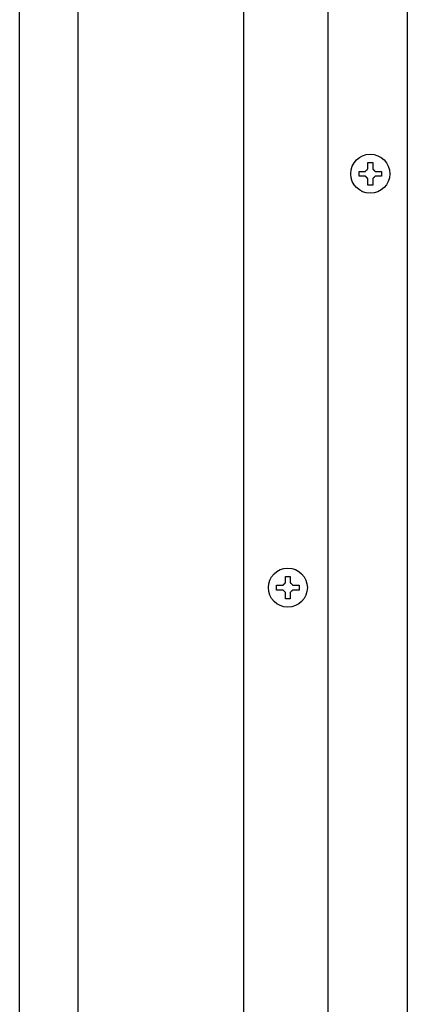
# Model space of a CAD drawing. Extents: x 460 to 8138, y 0 to 5507.
# Drawn here: x 3501 to 3580, y 1646 to 1848 of the extents above; entities that cross this region are included whole.
import ezdxf

# ---------------------------------------------------------------- set-up
doc = ezdxf.new("R2010")
doc.units = 0
doc.header["$LTSCALE"] = 2
doc.layers.get('0').update_dxf_attribs({"linetype": 'CONTINUOUS'})

msp = doc.modelspace()

# ---------------------------------------------------------------- linework, layer by layer
at = {"color": 2}
for p, q in [((3546.89, 1542.75), (3546.89, 2074.18)), ((3580.39, 2070.26), (3580.39, 1563.15)), ((3564.19, 1565.15), (3564.19, 2065.85)), ((3500.89, 1502.45), (3500.89, 1915.65)), ((3512.89, 1518.45), (3512.89, 1915.65)), ((3572.29, 1818.3), (3573.29, 1818.3)), ((3573.29, 1813.7), (3572.29, 1813.7)), ((3555.39, 1733.5), (3556.39, 1733.5)), ((3556.39, 1728.9), (3555.39, 1728.9))]:
    msp.add_line(p, q, dxfattribs=at)
for centre in [(3572.79, 1816), (3555.89, 1731.2)]:
    msp.add_circle(centre, 4, dxfattribs=at)
for points in [[(3572.29, 1817), (3572.29, 1817.05), (3572.29, 1817.16), (3572.29, 1817.32), (3572.29, 1817.48), (3572.29, 1817.64), (3572.29, 1817.79), (3572.29, 1817.94), (3572.29, 1818.11), (3572.29, 1818.23), (3572.29, 1818.3)], [(3570.49, 1815.5), (3570.49, 1815.66), (3570.49, 1816), (3570.49, 1816.33), (3570.49, 1816.5)], [(3571.79, 1816.5), (3571.82, 1816.52), (3571.87, 1816.57), (3571.95, 1816.65), (3572.02, 1816.72), (3572.09, 1816.79), (3572.16, 1816.86), (3572.23, 1816.93), (3572.27, 1816.97), (3572.29, 1817)], [(3573.29, 1817), (3573.32, 1816.97), (3573.37, 1816.93), (3573.44, 1816.85), (3573.51, 1816.78), (3573.58, 1816.71), (3573.65, 1816.64), (3573.72, 1816.57), (3573.77, 1816.52), (3573.79, 1816.5)], [(3573.79, 1816.5), (3573.85, 1816.5), (3573.96, 1816.5), (3574.12, 1816.5), (3574.28, 1816.5), (3574.43, 1816.5), (3574.58, 1816.5), (3574.74, 1816.5), (3574.91, 1816.5), (3575.03, 1816.5), (3575.09, 1816.5)], [(3575.09, 1816.5), (3575.09, 1816.33), (3575.09, 1816), (3575.09, 1815.66), (3575.09, 1815.5)], [(3571.79, 1815.5), (3571.74, 1815.5), (3571.63, 1815.5), (3571.47, 1815.5), (3571.31, 1815.5), (3571.16, 1815.5), (3571, 1815.5), (3570.85, 1815.5), (3570.68, 1815.5), (3570.56, 1815.5), (3570.49, 1815.5)], [(3572.29, 1815), (3572.27, 1815.02), (3572.22, 1815.07), (3572.15, 1815.14), (3572.08, 1815.21), (3572.01, 1815.28), (3571.94, 1815.35), (3571.87, 1815.43), (3571.82, 1815.47), (3571.79, 1815.5)], [(3573.79, 1815.5), (3573.77, 1815.47), (3573.72, 1815.42), (3573.64, 1815.35), (3573.57, 1815.27), (3573.5, 1815.2), (3573.43, 1815.14), (3573.36, 1815.07), (3573.32, 1815.02), (3573.29, 1815)], [(3573.29, 1815), (3573.29, 1814.94), (3573.29, 1814.84), (3573.29, 1814.67), (3573.29, 1814.51), (3573.29, 1814.36), (3573.29, 1814.21), (3573.29, 1814.05), (3573.29, 1813.88), (3573.29, 1813.76), (3573.29, 1813.7)], [(3555.39, 1732.2), (3555.39, 1732.25), (3555.39, 1732.36), (3555.39, 1732.52), (3555.39, 1732.68), (3555.39, 1732.84), (3555.39, 1732.99), (3555.39, 1733.14), (3555.39, 1733.31), (3555.39, 1733.43), (3555.39, 1733.5)], [(3553.59, 1730.7), (3553.59, 1730.86), (3553.59, 1731.2), (3553.59, 1731.53), (3553.59, 1731.7)], [(3554.89, 1731.7), (3554.92, 1731.72), (3554.97, 1731.77), (3555.05, 1731.85), (3555.12, 1731.92), (3555.19, 1731.99), (3555.26, 1732.06), (3555.33, 1732.13), (3555.37, 1732.17), (3555.39, 1732.2)], [(3556.39, 1732.2), (3556.42, 1732.17), (3556.47, 1732.13), (3556.54, 1732.05), (3556.61, 1731.98), (3556.68, 1731.91), (3556.75, 1731.84), (3556.82, 1731.77), (3556.87, 1731.72), (3556.89, 1731.7)], [(3556.89, 1731.7), (3556.95, 1731.7), (3557.06, 1731.7), (3557.22, 1731.7), (3557.38, 1731.7), (3557.53, 1731.7), (3557.68, 1731.7), (3557.84, 1731.7), (3558.01, 1731.7), (3558.13, 1731.7), (3558.19, 1731.7)], [(3558.19, 1731.7), (3558.19, 1731.53), (3558.19, 1731.2), (3558.19, 1730.86), (3558.19, 1730.7)], [(3554.89, 1730.7), (3554.84, 1730.7), (3554.73, 1730.7), (3554.57, 1730.7), (3554.41, 1730.7), (3554.26, 1730.7), (3554.1, 1730.7), (3553.95, 1730.7), (3553.78, 1730.7), (3553.66, 1730.7), (3553.59, 1730.7)], [(3555.39, 1730.2), (3555.37, 1730.22), (3555.32, 1730.27), (3555.25, 1730.34), (3555.18, 1730.41), (3555.11, 1730.48), (3555.04, 1730.55), (3554.97, 1730.63), (3554.92, 1730.67), (3554.89, 1730.7)], [(3556.89, 1730.7), (3556.87, 1730.67), (3556.82, 1730.62), (3556.74, 1730.55), (3556.67, 1730.47), (3556.6, 1730.4), (3556.53, 1730.34), (3556.46, 1730.27), (3556.42, 1730.22), (3556.39, 1730.2)], [(3556.39, 1730.2), (3556.39, 1730.14), (3556.39, 1730.04), (3556.39, 1729.87), (3556.39, 1729.71), (3556.39, 1729.56), (3556.39, 1729.41), (3556.39, 1729.25), (3556.39, 1729.08), (3556.39, 1728.96), (3556.39, 1728.9)]]:
    msp.add_open_spline(points, degree=3, dxfattribs=at)
for points in [[(3573.29, 1818.3), (3573.29, 1818.09), (3573.29, 1817.88), (3573.29, 1817.56), (3573.29, 1817.45), (3573.29, 1817.23), (3573.29, 1817.11), (3573.29, 1817)], [(3570.49, 1816.5), (3570.7, 1816.5), (3570.91, 1816.5), (3571.23, 1816.5), (3571.34, 1816.5), (3571.57, 1816.5), (3571.68, 1816.5), (3571.79, 1816.5)], [(3572.29, 1813.7), (3572.29, 1813.9), (3572.29, 1814.11), (3572.29, 1814.44), (3572.29, 1814.55), (3572.29, 1814.77), (3572.29, 1814.88), (3572.29, 1815)], [(3575.09, 1815.5), (3574.89, 1815.5), (3574.68, 1815.5), (3574.36, 1815.5), (3574.25, 1815.5), (3574.02, 1815.5), (3573.91, 1815.5), (3573.79, 1815.5)], [(3556.39, 1733.5), (3556.39, 1733.29), (3556.39, 1733.08), (3556.39, 1732.76), (3556.39, 1732.65), (3556.39, 1732.43), (3556.39, 1732.31), (3556.39, 1732.2)], [(3553.59, 1731.7), (3553.8, 1731.7), (3554.01, 1731.7), (3554.33, 1731.7), (3554.44, 1731.7), (3554.67, 1731.7), (3554.78, 1731.7), (3554.89, 1731.7)], [(3555.39, 1728.9), (3555.39, 1729.1), (3555.39, 1729.31), (3555.39, 1729.64), (3555.39, 1729.75), (3555.39, 1729.97), (3555.39, 1730.08), (3555.39, 1730.2)], [(3558.19, 1730.7), (3557.99, 1730.7), (3557.78, 1730.7), (3557.46, 1730.7), (3557.35, 1730.7), (3557.12, 1730.7), (3557.01, 1730.7), (3556.89, 1730.7)]]:
    msp.add_open_spline(points, degree=3, knots=[0, 0, 0, 0, 0.5, 0.5, 0.75, 0.75, 1, 1, 1, 1], dxfattribs=at)

doc.saveas('drawing.dxf')
